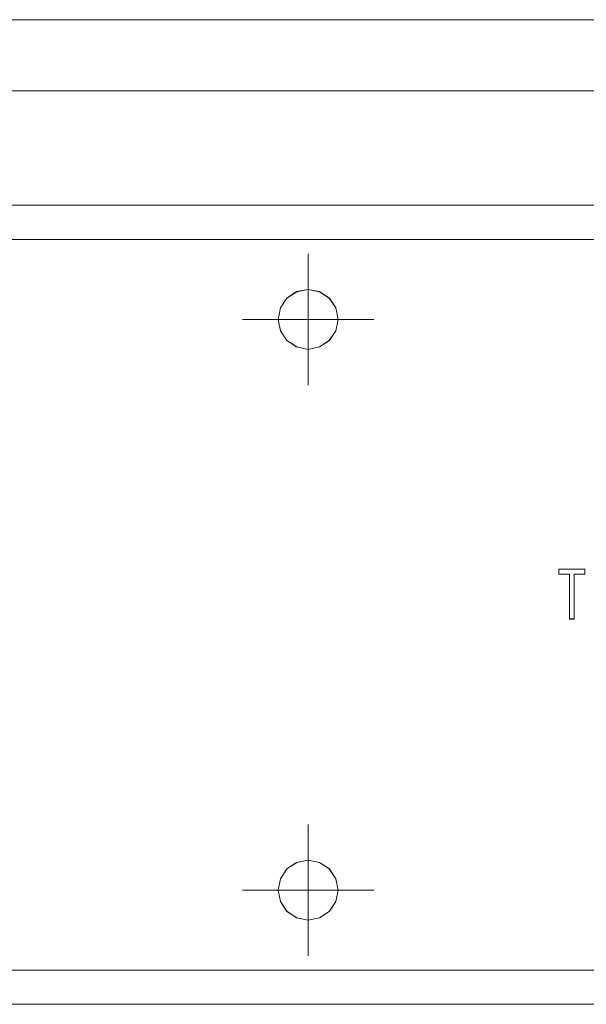
# Model space of a CAD drawing. Units: inches. Extents: x 5 to 589, y 5 to 415.
# Drawn here: x 144 to 152, y 164 to 178 of the extents above; entities that cross this region are included whole.
import ezdxf

# ---------------------------------------------------------------- set-up
doc = ezdxf.new("R2010")
doc.units = ezdxf.units.IN
doc.header["$MEASUREMENT"] = 0
for name, pattern in [('AI-Linetype-1229', [1.905, 1.27, -0.635]), ('AI-Linetype-1230', [1.905, 1.27, -0.635]), ('AI-Linetype-1231', [1.905, 1.27, -0.635]), ('AI-Linetype-1232', [1.905, 1.27, -0.635]), ('AI-Linetype-1233', [1.905, 1.27, -0.635]), ('AI-Linetype-1234', [1.905, 1.27, -0.635]), ('AI-Linetype-1235', [1.905, 1.27, -0.635]), ('AI-Linetype-1236', [1.905, 1.27, -0.635]), ('AI-Linetype-1674', [1.905, 1.27, -0.635]), ('AI-Linetype-1678', [1.905, 1.27, -0.635]), ('AI-Linetype-1702', [1.905, 1.27, -0.635]), ('AI-Linetype-1703', [1.905, 1.27, -0.635]), ('AI-Linetype-1707', [1.905, 1.27, -0.635]), ('AI-Linetype-1709', [1.905, 1.27, -0.635]), ('AI-Linetype-488', [1.905, 1.27, -0.635]), ('AI-Linetype-489', [1.905, 1.27, -0.635]), ('AI-Linetype-535', [1.905, 1.27, -0.635]), ('AI-Linetype-536', [1.905, 1.27, -0.635]), ('AI-Linetype-539', [1.905, 1.27, -0.635]), ('AI-Linetype-54', [19.05, 15.24, -1.27, 1.27, -1.27]), ('AI-Linetype-540', [1.905, 1.27, -0.635]), ('AI-Linetype-541', [1.905, 1.27, -0.635]), ('AI-Linetype-55', [19.05, 15.24, -1.27, 1.27, -1.27]), ('AI-Linetype-56', [19.05, 15.24, -1.27, 1.27, -1.27]), ('AI-Linetype-57', [19.05, 15.24, -1.27, 1.27, -1.27]), ('AI-Linetype-58', [19.05, 15.24, -1.27, 1.27, -1.27]), ('AI-Linetype-59', [19.05, 15.24, -1.27, 1.27, -1.27]), ('AI-Linetype-60', [19.05, 15.24, -1.27, 1.27, -1.27]), ('AI-Linetype-61', [19.05, 15.24, -1.27, 1.27, -1.27]), ('AI-Linetype-680', [1.905, 1.27, -0.635])]:
    doc.linetypes.add(name, pattern=pattern)
doc.layers.add('Ebene 1', color=7, linetype='Continuous')

msp = doc.modelspace()

# ---------------------------------------------------------------- linework, layer by layer
at = {"layer": 'Ebene 1', "color": 7, "lineweight": 18, "true_color": 0xffffff}
for points in [[(101.201, 177.811), (283.801, 177.811)], [(282.602, 176.812), (102.202, 176.812)], [(128.401, 175.211), (177.001, 175.211)], [(161.323, 174.731), (140.879, 174.731)], [(147.681, 173.611), (147.713, 173.772), (147.804, 173.908), (147.94, 174), (148.101, 174.031), (148.262, 174), (148.399, 173.908), (148.489, 173.772), (148.522, 173.611), (148.489, 173.451), (148.399, 173.314), (148.262, 173.224), (148.101, 173.191), (147.94, 173.224), (147.804, 173.314), (147.713, 173.451), (147.681, 173.611)], [(148.101, 173.611), (148.101, 174.111)], [(148.101, 173.611), (147.601, 173.611)], [(148.101, 173.611), (148.601, 173.611)], [(148.101, 173.611), (148.101, 173.111)], [(151.611, 170.04), (151.611, 170.111)], [(151.611, 170.111), (151.978, 170.111)], [(151.763, 170.04), (151.611, 170.04)], [(151.763, 169.411), (151.763, 170.04)], [(151.978, 170.04), (151.826, 170.04)], [(151.826, 170.04), (151.826, 169.411)], [(151.978, 170.111), (151.978, 170.04)], [(151.826, 169.411), (151.763, 169.411)], [(147.681, 165.612), (147.713, 165.772), (147.804, 165.908), (147.94, 165.999), (148.101, 166.032), (148.262, 165.999), (148.399, 165.908), (148.489, 165.772), (148.522, 165.612), (148.489, 165.451), (148.399, 165.315), (148.262, 165.224), (148.101, 165.191), (147.94, 165.224), (147.804, 165.315), (147.713, 165.451), (147.681, 165.612)], [(148.101, 165.612), (148.101, 166.111)], [(148.101, 165.612), (147.601, 165.612)], [(148.101, 165.612), (148.601, 165.612)], [(148.101, 165.612), (148.101, 165.111)], [(140.879, 164.492), (161.323, 164.492)], [(177.001, 164.011), (128.401, 164.011)]]:
    msp.add_lwpolyline(points, dxfattribs=at)
at = {"layer": 'Ebene 1', "color": 7, "linetype": 'AI-Linetype-1703', "lineweight": 18, "true_color": 0xffffff}
msp.add_lwpolyline([(177.001, 175.211), (128.401, 175.211)], dxfattribs=at)
at = {"layer": 'Ebene 1', "color": 7, "linetype": 'AI-Linetype-1674', "lineweight": 18, "true_color": 0xffffff}
msp.add_lwpolyline([(161.323, 174.731), (140.879, 174.731)], dxfattribs=at)
at = {"layer": 'Ebene 1', "color": 7, "linetype": 'AI-Linetype-54', "lineweight": 18, "true_color": 0xffffff}
msp.add_lwpolyline([(148.101, 174.111), (148.101, 174.532)], dxfattribs=at)
at = {"layer": 'Ebene 1', "color": 7, "linetype": 'AI-Linetype-1709', "lineweight": 18, "true_color": 0xffffff}
msp.add_lwpolyline([(147.681, 173.611), (147.713, 173.772), (147.805, 173.908), (147.941, 173.999), (148.102, 174.032), (148.262, 173.999), (148.398, 173.908), (148.489, 173.772), (148.521, 173.611), (148.489, 173.451), (148.398, 173.314), (148.262, 173.224), (148.102, 173.191), (147.941, 173.224), (147.805, 173.314), (147.713, 173.451), (147.681, 173.611)], dxfattribs=at)
at = {"layer": 'Ebene 1', "color": 7, "linetype": 'AI-Linetype-55', "lineweight": 18, "true_color": 0xffffff}
msp.add_lwpolyline([(147.601, 173.611), (147.181, 173.611)], dxfattribs=at)
at = {"layer": 'Ebene 1', "color": 7, "linetype": 'AI-Linetype-57', "lineweight": 18, "true_color": 0xffffff}
msp.add_lwpolyline([(148.601, 173.611), (149.022, 173.611)], dxfattribs=at)
at = {"layer": 'Ebene 1', "color": 7, "linetype": 'AI-Linetype-56', "lineweight": 18, "true_color": 0xffffff}
msp.add_lwpolyline([(148.101, 173.112), (148.101, 172.691)], dxfattribs=at)
at = {"layer": 'Ebene 1', "color": 7, "linetype": 'AI-Linetype-1231', "lineweight": 18, "true_color": 0xffffff}
msp.add_lwpolyline([(151.61, 170.112), (151.978, 170.112)], dxfattribs=at)
at = {"layer": 'Ebene 1', "color": 7, "linetype": 'AI-Linetype-1232', "lineweight": 18, "true_color": 0xffffff}
msp.add_lwpolyline([(151.61, 170.04), (151.61, 170.112)], dxfattribs=at)
at = {"layer": 'Ebene 1', "color": 7, "linetype": 'AI-Linetype-539', "lineweight": 18, "true_color": 0xffffff}
msp.add_lwpolyline([(151.611, 170.112), (151.611, 170.112)], dxfattribs=at)
at = {"layer": 'Ebene 1', "color": 7, "linetype": 'AI-Linetype-540', "lineweight": 18, "true_color": 0xffffff}
msp.add_lwpolyline([(151.611, 170.04), (151.611, 170.04)], dxfattribs=at)
at = {"layer": 'Ebene 1', "color": 7, "linetype": 'AI-Linetype-1233', "lineweight": 18, "true_color": 0xffffff}
msp.add_lwpolyline([(151.763, 170.04), (151.611, 170.04)], dxfattribs=at)
at = {"layer": 'Ebene 1', "color": 7, "linetype": 'AI-Linetype-541', "lineweight": 18, "true_color": 0xffffff}
msp.add_lwpolyline([(151.763, 170.04), (151.763, 170.04)], dxfattribs=at)
at = {"layer": 'Ebene 1', "color": 7, "linetype": 'AI-Linetype-1234', "lineweight": 18, "true_color": 0xffffff}
msp.add_lwpolyline([(151.763, 169.412), (151.763, 170.04)], dxfattribs=at)
at = {"layer": 'Ebene 1', "color": 7, "linetype": 'AI-Linetype-680', "lineweight": 18, "true_color": 0xffffff}
msp.add_lwpolyline([(151.826, 170.04), (151.826, 170.04)], dxfattribs=at)
at = {"layer": 'Ebene 1', "color": 7, "linetype": 'AI-Linetype-1235', "lineweight": 18, "true_color": 0xffffff}
msp.add_lwpolyline([(151.978, 170.04), (151.826, 170.04)], dxfattribs=at)
at = {"layer": 'Ebene 1', "color": 7, "linetype": 'AI-Linetype-1236', "lineweight": 18, "true_color": 0xffffff}
msp.add_lwpolyline([(151.826, 170.04), (151.826, 169.411)], dxfattribs=at)
at = {"layer": 'Ebene 1', "color": 7, "linetype": 'AI-Linetype-536', "lineweight": 18, "true_color": 0xffffff}
msp.add_lwpolyline([(151.978, 170.112), (151.978, 170.112)], dxfattribs=at)
at = {"layer": 'Ebene 1', "color": 7, "linetype": 'AI-Linetype-1230', "lineweight": 18, "true_color": 0xffffff}
msp.add_lwpolyline([(151.978, 170.112), (151.978, 170.04)], dxfattribs=at)
at = {"layer": 'Ebene 1', "color": 7, "linetype": 'AI-Linetype-535', "lineweight": 18, "true_color": 0xffffff}
msp.add_lwpolyline([(151.978, 170.04), (151.978, 170.04)], dxfattribs=at)
at = {"layer": 'Ebene 1', "color": 7, "linetype": 'AI-Linetype-489', "lineweight": 18, "true_color": 0xffffff}
msp.add_lwpolyline([(151.763, 169.412), (151.763, 169.412)], dxfattribs=at)
at = {"layer": 'Ebene 1', "color": 7, "linetype": 'AI-Linetype-1229', "lineweight": 18, "true_color": 0xffffff}
msp.add_lwpolyline([(151.826, 169.412), (151.763, 169.412)], dxfattribs=at)
at = {"layer": 'Ebene 1', "color": 7, "linetype": 'AI-Linetype-488', "lineweight": 18, "true_color": 0xffffff}
msp.add_lwpolyline([(151.826, 169.412), (151.826, 169.412)], dxfattribs=at)
at = {"layer": 'Ebene 1', "color": 7, "linetype": 'AI-Linetype-58', "lineweight": 18, "true_color": 0xffffff}
msp.add_lwpolyline([(148.101, 166.111), (148.101, 166.531)], dxfattribs=at)
at = {"layer": 'Ebene 1', "color": 7, "linetype": 'AI-Linetype-1707', "lineweight": 18, "true_color": 0xffffff}
msp.add_lwpolyline([(147.681, 165.612), (147.713, 165.772), (147.805, 165.909), (147.941, 166), (148.102, 166.032), (148.262, 166), (148.398, 165.909), (148.489, 165.772), (148.521, 165.612), (148.489, 165.451), (148.398, 165.314), (148.262, 165.223), (148.102, 165.191), (147.941, 165.223), (147.805, 165.314), (147.713, 165.451), (147.681, 165.612)], dxfattribs=at)
at = {"layer": 'Ebene 1', "color": 7, "linetype": 'AI-Linetype-59', "lineweight": 18, "true_color": 0xffffff}
msp.add_lwpolyline([(147.601, 165.612), (147.181, 165.612)], dxfattribs=at)
at = {"layer": 'Ebene 1', "color": 7, "linetype": 'AI-Linetype-61', "lineweight": 18, "true_color": 0xffffff}
msp.add_lwpolyline([(148.601, 165.612), (149.022, 165.612)], dxfattribs=at)
at = {"layer": 'Ebene 1', "color": 7, "linetype": 'AI-Linetype-60', "lineweight": 18, "true_color": 0xffffff}
msp.add_lwpolyline([(148.101, 165.111), (148.101, 164.691)], dxfattribs=at)
at = {"layer": 'Ebene 1', "color": 7, "linetype": 'AI-Linetype-1678', "lineweight": 18, "true_color": 0xffffff}
msp.add_lwpolyline([(140.879, 164.492), (161.323, 164.492)], dxfattribs=at)
at = {"layer": 'Ebene 1', "color": 7, "linetype": 'AI-Linetype-1702', "lineweight": 18, "true_color": 0xffffff}
msp.add_lwpolyline([(128.401, 164.011), (177.001, 164.011)], dxfattribs=at)

doc.saveas('drawing.dxf')
